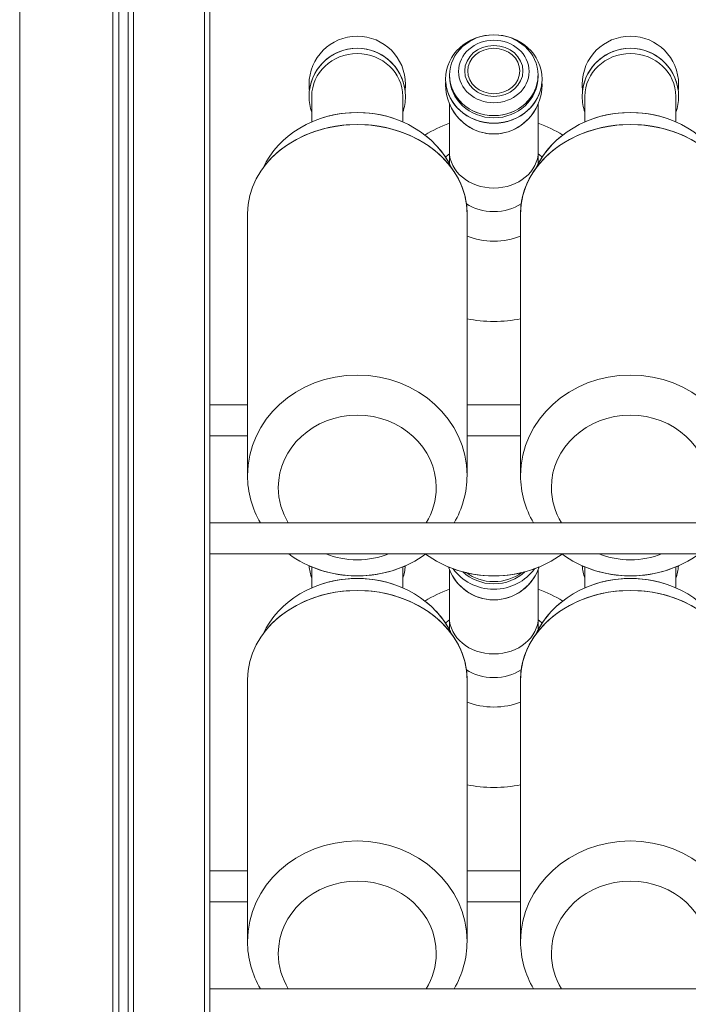
# Model space of a CAD drawing. Units: millimetres. Extents: x -1035 to 1210, y -1233 to 1575.
# Drawn here: x -1035 to -820, y 136 to 454 of the extents above; entities that cross this region are included whole.
import ezdxf

# ---------------------------------------------------------------- set-up
doc = ezdxf.new("R2010")
doc.units = ezdxf.units.MM
doc.header["$MEASUREMENT"] = 0
doc.layers.add('Bottiglie', color=7, linetype='Continuous', lineweight=0)

msp = doc.modelspace()

# ---------------------------------------------------------------- linework, layer by layer
at = {"layer": 'Bottiglie', "color": 18, "lineweight": 18, "true_color": 0x000000}
for p, q in [((-961.64, 329.55), (-973.8, 329.55)), ((-873.63, 329.55), (-890.89, 329.55)), ((-973.8, 319.55), (-961.64, 319.55)), ((-890.89, 319.55), (-873.63, 319.55)), ((-614.7, 291.55), (-973.8, 291.55)), ((-973.8, 281.55), (-614.7, 281.55)), ((-961.64, 179.45), (-973.8, 179.45)), ((-873.63, 179.45), (-890.89, 179.45)), ((-973.8, 169.45), (-961.64, 169.45)), ((-890.89, 169.45), (-873.63, 169.45)), ((-614.7, 141.45), (-973.8, 141.45))]:
    msp.add_line(p, q, dxfattribs=at)
for points in [[(-135.05, -242.95), (-1035.05, -242.95), (-1035.05, 1575.05), (-135.05, 1575.05)], [(-165.05, -96.95), (-1005.05, -96.95), (-1005.05, 1545.05), (-165.05, 1545.05)], [(-167.05, -95.35), (-1003.05, -95.35), (-1003.05, 1543.45), (-167.05, 1543.45)], [(-588.45, -87.55), (-1000.05, -87.55), (-1000.05, 1539.45), (-588.45, 1539.45)], [(-590.15, -85.85), (-998.35, -85.85), (-998.35, 1537.75), (-590.15, 1537.75)], [(-613, -63.05), (-975.5, -63.05), (-975.5, 1514.95), (-613, 1514.95)], [(-614.7, -61.35), (-973.8, -61.35), (-973.8, 1513.25), (-614.7, 1513.25)]]:
    msp.add_lwpolyline(points, close=True, dxfattribs=at)
for centre, major_axis, ratio in [((-882.26, 434.51), (15.53, 0), 0.91667), ((-882.26, 435.73), (14.24, 0), 0.914313), ((-882.26, 436.94), (11.36, 0), 0.887506), ((-882.26, 437.1), (9.38, 0), 0.873854), ((-882.26, 437.1), (8.39, 0), 0.873854)]:
    msp.add_ellipse(centre, major_axis=major_axis, ratio=ratio, dxfattribs=at)
for points, knots in [([(-926.27, 444.43), (-918.35, 444.43), (-911.82, 438.5), (-910.86, 430.84), (-910.78, 431.48), (-910.73, 432.12), (-910.73, 432.78), (-910.73, 441.36), (-917.69, 448.31), (-926.27, 448.31), (-934.84, 448.31), (-941.8, 441.36), (-941.8, 432.78), (-941.8, 432.12), (-941.75, 431.48), (-941.67, 430.84), (-940.72, 438.5), (-934.19, 444.43), (-926.27, 444.43)], [0, 0, 0, 0, 1, 1, 1, 2, 2, 2, 3, 3, 3, 4, 4, 4, 5, 5, 5, 6, 6, 6, 6]), ([(-838.25, 444.43), (-830.33, 444.43), (-823.8, 438.5), (-822.85, 430.84), (-822.77, 431.48), (-822.72, 432.12), (-822.72, 432.78), (-822.72, 441.36), (-829.68, 448.31), (-838.25, 448.31), (-846.83, 448.31), (-853.79, 441.36), (-853.79, 432.78), (-853.79, 432.12), (-853.74, 431.48), (-853.66, 430.84), (-852.7, 438.5), (-846.17, 444.43), (-838.25, 444.43)], [0, 0, 0, 0, 1, 1, 1, 2, 2, 2, 3, 3, 3, 4, 4, 4, 5, 5, 5, 6, 6, 6, 6]), ([(-940.93, 428.93), (-940.93, 436.54), (-934.37, 442.7), (-926.27, 442.7), (-918.16, 442.7), (-911.6, 436.54), (-911.6, 428.93), (-911.6, 426.81), (-911.6, 425.17), (-911.6, 423.79), (-911.04, 425.39), (-910.73, 427.11), (-910.73, 428.9), (-910.73, 437.48), (-917.69, 444.43), (-926.27, 444.43), (-934.84, 444.43), (-941.8, 437.48), (-941.8, 428.9), (-941.8, 427.11), (-941.49, 425.39), (-940.93, 423.79), (-940.93, 425.24), (-940.93, 426.9), (-940.93, 428.93)], [0, 0, 0, 0, 1, 1, 1, 2, 2, 2, 3, 3, 3, 4, 4, 4, 5, 5, 5, 6, 6, 6, 7, 7, 7, 8, 8, 8, 8]), ([(-852.92, 428.93), (-852.92, 436.54), (-846.36, 442.7), (-838.25, 442.7), (-830.15, 442.7), (-823.59, 436.54), (-823.59, 428.93), (-823.59, 426.81), (-823.59, 425.17), (-823.59, 423.79), (-823.03, 425.39), (-822.72, 427.11), (-822.72, 428.9), (-822.72, 437.48), (-829.68, 444.43), (-838.25, 444.43), (-846.83, 444.43), (-853.79, 437.48), (-853.79, 428.9), (-853.79, 427.11), (-853.48, 425.39), (-852.92, 423.79), (-852.92, 425.24), (-852.92, 426.9), (-852.92, 428.93)], [0, 0, 0, 0, 1, 1, 1, 2, 2, 2, 3, 3, 3, 4, 4, 4, 5, 5, 5, 6, 6, 6, 7, 7, 7, 8, 8, 8, 8]), ([(-926.27, 423.72), (-920.99, 423.72), (-916.01, 422.63), (-911.6, 420.7), (-911.6, 422.66), (-911.6, 424.96), (-911.6, 428.93), (-911.6, 436.54), (-918.16, 442.7), (-926.27, 442.7), (-934.37, 442.7), (-940.93, 436.54), (-940.93, 428.93), (-940.93, 425.32), (-940.93, 422.88), (-940.93, 420.7), (-936.52, 422.63), (-931.54, 423.72), (-926.27, 423.72)], [0, 0, 0, 0, 1, 1, 1, 2, 2, 2, 3, 3, 3, 4, 4, 4, 5, 5, 5, 6, 6, 6, 6]), ([(-838.25, 423.72), (-832.98, 423.72), (-828, 422.63), (-823.59, 420.7), (-823.59, 422.66), (-823.59, 424.96), (-823.59, 428.93), (-823.59, 436.54), (-830.15, 442.7), (-838.25, 442.7), (-846.36, 442.7), (-852.92, 436.54), (-852.92, 428.93), (-852.92, 425.32), (-852.92, 422.88), (-852.92, 420.7), (-848.51, 422.63), (-843.53, 423.72), (-838.25, 423.72)], [0, 0, 0, 0, 1, 1, 1, 2, 2, 2, 3, 3, 3, 4, 4, 4, 5, 5, 5, 6, 6, 6, 6]), ([(-882.26, 422.71), (-890.06, 422.71), (-896.39, 428.44), (-896.49, 435.55), (-896.49, 435.49), (-896.5, 435.43), (-896.5, 435.37), (-896.5, 427.98), (-890.12, 422), (-882.26, 422), (-874.4, 422), (-868.02, 427.98), (-868.02, 435.37), (-868.02, 435.43), (-868.03, 435.49), (-868.03, 435.55), (-868.13, 428.44), (-874.46, 422.71), (-882.26, 422.71)], [0, 0, 0, 0, 1, 1, 1, 2, 2, 2, 3, 3, 3, 4, 4, 4, 5, 5, 5, 6, 6, 6, 6]), ([(-882.26, 420.27), (-890.54, 420.27), (-897.3, 426.21), (-897.76, 433.69), (-897.78, 433.39), (-897.79, 433.09), (-897.79, 432.78), (-897.79, 423.97), (-890.84, 416.82), (-882.26, 416.82), (-873.68, 416.82), (-866.73, 423.97), (-866.73, 432.78), (-866.73, 433.09), (-866.74, 433.39), (-866.76, 433.69), (-867.22, 426.21), (-873.98, 420.27), (-882.26, 420.27)], [0, 0, 0, 0, 1, 1, 1, 2, 2, 2, 3, 3, 3, 4, 4, 4, 5, 5, 5, 6, 6, 6, 6]), ([(-868.61, 405.91), (-868.61, 405.91), (-868.61, 405.91), (-868.61, 405.91), (-868.4, 406.37), (-868.17, 406.82), (-867.93, 407.26), (-867.93, 407.26), (-867.93, 426.62), (-867.93, 426.62), (-867.93, 426.62), (-867.93, 426.62), (-867.93, 426.62), (-870.27, 420.87), (-875.81, 416.82), (-882.26, 416.82), (-888.71, 416.82), (-894.25, 420.87), (-896.59, 426.62), (-896.59, 426.62), (-896.59, 426.62), (-896.59, 426.62), (-896.59, 426.62), (-896.59, 407.26), (-896.59, 407.26), (-896.35, 406.82), (-896.12, 406.37), (-895.91, 405.91), (-895.91, 405.91), (-895.91, 405.91), (-895.91, 405.91), (-893.35, 402.45), (-891.66, 398.52), (-891.1, 394.31), (-888.66, 392.74), (-885.6, 391.8), (-882.26, 391.8), (-878.92, 391.8), (-875.86, 392.74), (-873.42, 394.31), (-872.86, 398.52), (-871.17, 402.45), (-868.61, 405.91)], [0, 0, 0, 0, 1, 1, 1, 2, 2, 2, 3, 3, 3, 4, 4, 4, 5, 5, 5, 6, 6, 6, 7, 7, 7, 8, 8, 8, 9, 9, 9, 10, 10, 10, 11, 11, 11, 12, 12, 12, 13, 13, 13, 14, 14, 14, 14]), ([(-926.27, 419.85), (-913.37, 419.85), (-902.09, 414.26), (-895.91, 405.91), (-900.8, 416.36), (-912.55, 423.72), (-926.27, 423.72), (-939.98, 423.72), (-951.73, 416.36), (-956.62, 405.91), (-950.44, 414.26), (-939.16, 419.85), (-926.27, 419.85)], [0, 0, 0, 0, 1, 1, 1, 2, 2, 2, 3, 3, 3, 4, 4, 4, 4]), ([(-838.25, 419.85), (-825.36, 419.85), (-814.08, 414.26), (-807.9, 405.91), (-812.79, 416.36), (-824.54, 423.72), (-838.25, 423.72), (-851.97, 423.72), (-863.72, 416.36), (-868.61, 405.91), (-862.43, 414.26), (-851.15, 419.85), (-838.25, 419.85)], [0, 0, 0, 0, 1, 1, 1, 2, 2, 2, 3, 3, 3, 4, 4, 4, 4]), ([(-926.27, 419.85), (-945.8, 419.85), (-961.64, 407.02), (-961.64, 391.18), (-961.64, 391.18), (-961.64, 306.81), (-961.64, 306.81), (-961.64, 324.68), (-945.8, 339.16), (-926.27, 339.16), (-906.73, 339.16), (-890.89, 324.68), (-890.89, 306.81), (-890.89, 306.81), (-890.89, 391.18), (-890.89, 391.18), (-890.89, 407.02), (-906.73, 419.85), (-926.27, 419.85)], [0, 0, 0, 0, 1, 1, 1, 2, 2, 2, 3, 3, 3, 4, 4, 4, 5, 5, 5, 6, 6, 6, 6]), ([(-860.06, 416.46), (-862.49, 417.98), (-865.12, 419.27), (-867.93, 420.27), (-867.93, 420.27), (-867.93, 411.2), (-867.93, 411.2), (-867.93, 404.69), (-874.34, 399.4), (-882.26, 399.4), (-890.18, 399.4), (-896.59, 404.69), (-896.59, 411.2), (-896.59, 411.2), (-896.59, 420.27), (-896.59, 420.27), (-899.4, 419.27), (-902.03, 417.98), (-904.46, 416.46), (-900.76, 413.58), (-897.81, 409.98), (-895.91, 405.91), (-895.91, 405.91), (-895.91, 405.91), (-895.91, 405.91), (-892.72, 401.6), (-890.89, 396.57), (-890.89, 391.18), (-890.89, 391.18), (-890.89, 357.28), (-890.89, 357.28), (-888.12, 356.72), (-885.23, 356.42), (-882.26, 356.42), (-879.29, 356.42), (-876.4, 356.72), (-873.63, 357.28), (-873.63, 357.28), (-873.63, 391.18), (-873.63, 391.18), (-873.63, 396.57), (-871.8, 401.6), (-868.61, 405.91), (-868.61, 405.91), (-868.61, 405.91), (-868.61, 405.91), (-866.71, 409.98), (-863.76, 413.58), (-860.06, 416.46)], [0, 0, 0, 0, 1, 1, 1, 2, 2, 2, 3, 3, 3, 4, 4, 4, 5, 5, 5, 6, 6, 6, 7, 7, 7, 8, 8, 8, 9, 9, 9, 10, 10, 10, 11, 11, 11, 12, 12, 12, 13, 13, 13, 14, 14, 14, 15, 15, 15, 16, 16, 16, 16]), ([(-838.25, 419.85), (-857.79, 419.85), (-873.63, 407.02), (-873.63, 391.18), (-873.63, 391.18), (-873.63, 306.81), (-873.63, 306.81), (-873.63, 324.68), (-857.79, 339.16), (-838.25, 339.16), (-818.72, 339.16), (-802.88, 324.68), (-802.88, 306.81), (-802.88, 306.81), (-802.88, 391.18), (-802.88, 391.18), (-802.88, 407.02), (-818.72, 419.85), (-838.25, 419.85)], [0, 0, 0, 0, 1, 1, 1, 2, 2, 2, 3, 3, 3, 4, 4, 4, 5, 5, 5, 6, 6, 6, 6]), ([(-896.59, 407.26), (-896.59, 407.26), (-896.59, 410.44), (-896.59, 410.44), (-897.02, 410.08), (-897.43, 409.71), (-897.82, 409.32), (-897.38, 408.65), (-896.97, 407.96), (-896.59, 407.26)], [0, 0, 0, 0, 1, 1, 1, 2, 2, 2, 3, 3, 3, 3]), ([(-866.7, 409.32), (-867.09, 409.71), (-867.5, 410.08), (-867.93, 410.44), (-867.93, 410.44), (-867.93, 407.26), (-867.93, 407.26), (-867.55, 407.96), (-867.14, 408.65), (-866.7, 409.32)], [0, 0, 0, 0, 1, 1, 1, 2, 2, 2, 3, 3, 3, 3]), ([(-873.63, 391.18), (-873.63, 392.24), (-873.56, 393.28), (-873.42, 394.31), (-875.86, 392.74), (-878.92, 391.8), (-882.26, 391.8), (-885.6, 391.8), (-888.66, 392.74), (-891.1, 394.31), (-890.96, 393.28), (-890.89, 392.24), (-890.89, 391.18), (-890.89, 391.18), (-890.89, 383.9), (-890.89, 383.9), (-888.27, 382.88), (-885.35, 382.3), (-882.26, 382.3), (-879.17, 382.3), (-876.25, 382.88), (-873.63, 383.9), (-873.63, 383.9), (-873.63, 391.18), (-873.63, 391.18)], [0, 0, 0, 0, 1, 1, 1, 2, 2, 2, 3, 3, 3, 4, 4, 4, 5, 5, 5, 6, 6, 6, 7, 7, 7, 8, 8, 8, 8]), ([(-869.45, 291.55), (-872.12, 296.09), (-873.63, 301.29), (-873.63, 306.81), (-873.63, 306.81), (-873.63, 306.81), (-873.63, 306.81), (-873.63, 306.81), (-873.63, 357.28), (-873.63, 357.28), (-876.4, 356.72), (-879.29, 356.42), (-882.26, 356.42), (-885.23, 356.42), (-888.12, 356.72), (-890.89, 357.28), (-890.89, 357.28), (-890.89, 306.81), (-890.89, 306.81), (-890.89, 301.29), (-892.4, 296.09), (-895.07, 291.55), (-895.07, 291.55), (-869.45, 291.55), (-869.45, 291.55)], [0, 0, 0, 0, 1, 1, 1, 2, 2, 2, 3, 3, 3, 4, 4, 4, 5, 5, 5, 6, 6, 6, 7, 7, 7, 8, 8, 8, 8]), ([(-948.48, 291.55), (-950.54, 294.91), (-951.72, 298.79), (-951.72, 302.92), (-951.72, 315.79), (-940.32, 326.22), (-926.27, 326.22), (-912.21, 326.22), (-900.81, 315.79), (-900.81, 302.92), (-900.81, 298.79), (-901.99, 294.91), (-904.05, 291.55), (-904.05, 291.55), (-895.06, 291.55), (-895.06, 291.55), (-892.4, 296.09), (-890.89, 301.29), (-890.89, 306.81), (-890.89, 324.68), (-906.73, 339.16), (-926.27, 339.16), (-945.8, 339.16), (-961.64, 324.68), (-961.64, 306.81), (-961.64, 301.29), (-960.13, 296.09), (-957.47, 291.55), (-957.47, 291.55), (-948.48, 291.55), (-948.48, 291.55)], [0, 0, 0, 0, 1, 1, 1, 2, 2, 2, 3, 3, 3, 4, 4, 4, 5, 5, 5, 6, 6, 6, 7, 7, 7, 8, 8, 8, 9, 9, 9, 10, 10, 10, 10]), ([(-860.47, 291.55), (-862.53, 294.91), (-863.71, 298.79), (-863.71, 302.92), (-863.71, 315.79), (-852.31, 326.22), (-838.25, 326.22), (-824.2, 326.22), (-812.8, 315.79), (-812.8, 302.92), (-812.8, 298.79), (-813.98, 294.91), (-816.04, 291.55), (-816.04, 291.55), (-807.05, 291.55), (-807.05, 291.55), (-804.39, 296.09), (-802.88, 301.29), (-802.88, 306.81), (-802.88, 324.68), (-818.72, 339.16), (-838.25, 339.16), (-857.79, 339.16), (-873.63, 324.68), (-873.63, 306.81), (-873.63, 301.29), (-872.12, 296.09), (-869.46, 291.55), (-869.46, 291.55), (-860.47, 291.55), (-860.47, 291.55)], [0, 0, 0, 0, 1, 1, 1, 2, 2, 2, 3, 3, 3, 4, 4, 4, 5, 5, 5, 6, 6, 6, 7, 7, 7, 8, 8, 8, 9, 9, 9, 10, 10, 10, 10]), ([(-916.14, 281.55), (-919.24, 280.31), (-922.67, 279.63), (-926.27, 279.63), (-929.87, 279.63), (-933.29, 280.31), (-936.39, 281.55), (-936.39, 281.55), (-948.37, 281.55), (-948.37, 281.55), (-942.32, 277.11), (-934.63, 274.45), (-926.27, 274.45), (-917.9, 274.45), (-910.21, 277.11), (-904.16, 281.55), (-904.16, 281.55), (-916.14, 281.55), (-916.14, 281.55)], [0, 0, 0, 0, 1, 1, 1, 2, 2, 2, 3, 3, 3, 4, 4, 4, 5, 5, 5, 6, 6, 6, 6]), ([(-904.16, 281.55), (-904.19, 281.52), (-904.23, 281.49), (-904.26, 281.47), (-898.22, 277.07), (-890.58, 274.45), (-882.26, 274.45), (-873.94, 274.45), (-866.3, 277.07), (-860.26, 281.47), (-860.29, 281.49), (-860.33, 281.52), (-860.36, 281.55), (-860.36, 281.55), (-904.16, 281.55), (-904.16, 281.55)], [0, 0, 0, 0, 1, 1, 1, 2, 2, 2, 3, 3, 3, 4, 4, 4, 5, 5, 5, 5]), ([(-828.13, 281.55), (-831.23, 280.31), (-834.65, 279.63), (-838.25, 279.63), (-841.85, 279.63), (-845.28, 280.31), (-848.38, 281.55), (-848.38, 281.55), (-860.36, 281.55), (-860.36, 281.55), (-854.31, 277.11), (-846.62, 274.45), (-838.25, 274.45), (-829.89, 274.45), (-822.2, 277.11), (-816.15, 281.55), (-816.15, 281.55), (-828.13, 281.55), (-828.13, 281.55)], [0, 0, 0, 0, 1, 1, 1, 2, 2, 2, 3, 3, 3, 4, 4, 4, 5, 5, 5, 6, 6, 6, 6]), ([(-941.76, 277.71), (-941.66, 276.31), (-941.38, 274.96), (-940.93, 273.69), (-940.93, 274.77), (-940.93, 275.97), (-940.93, 277.35), (-941.21, 277.47), (-941.48, 277.59), (-941.76, 277.71)], [0, 0, 0, 0, 1, 1, 1, 2, 2, 2, 3, 3, 3, 3]), ([(-926.27, 274.45), (-931.5, 274.45), (-936.47, 275.49), (-940.93, 277.35), (-940.93, 274.53), (-940.93, 272.47), (-940.93, 270.6), (-936.52, 272.53), (-931.54, 273.62), (-926.27, 273.62), (-920.99, 273.62), (-916.01, 272.53), (-911.6, 270.6), (-911.6, 272.3), (-911.6, 274.26), (-911.6, 277.35), (-916.07, 275.49), (-921.03, 274.45), (-926.27, 274.45)], [0, 0, 0, 0, 1, 1, 1, 2, 2, 2, 3, 3, 3, 4, 4, 4, 5, 5, 5, 6, 6, 6, 6]), ([(-911.6, 277.35), (-911.6, 275.92), (-911.6, 274.73), (-911.6, 273.69), (-911.15, 274.96), (-910.87, 276.31), (-910.78, 277.71), (-911.05, 277.59), (-911.32, 277.47), (-911.6, 277.35)], [0, 0, 0, 0, 1, 1, 1, 2, 2, 2, 3, 3, 3, 3]), ([(-869.2, 276.71), (-871.96, 272.78), (-876.78, 270.17), (-882.26, 270.17), (-887.76, 270.17), (-892.59, 272.79), (-895.35, 276.75), (-895.87, 276.94), (-896.39, 277.14), (-896.9, 277.36), (-894.77, 271.16), (-889.02, 266.72), (-882.26, 266.72), (-875.51, 266.72), (-869.78, 271.14), (-867.63, 277.32), (-868.15, 277.11), (-868.67, 276.9), (-869.2, 276.71)], [0, 0, 0, 0, 1, 1, 1, 2, 2, 2, 3, 3, 3, 4, 4, 4, 5, 5, 5, 6, 6, 6, 6]), ([(-868.61, 255.81), (-868.61, 255.81), (-868.61, 255.81), (-868.61, 255.81), (-868.4, 256.27), (-868.17, 256.72), (-867.93, 257.16), (-867.93, 257.16), (-867.93, 276.52), (-867.93, 276.52), (-867.93, 276.52), (-867.93, 276.52), (-867.93, 276.52), (-870.27, 270.76), (-875.81, 266.72), (-882.26, 266.72), (-888.71, 266.72), (-894.25, 270.76), (-896.59, 276.52), (-896.59, 276.52), (-896.59, 276.52), (-896.59, 276.52), (-896.59, 276.52), (-896.59, 257.16), (-896.59, 257.16), (-896.35, 256.72), (-896.12, 256.27), (-895.91, 255.81), (-895.91, 255.81), (-895.91, 255.81), (-895.91, 255.81), (-893.35, 252.35), (-891.66, 248.42), (-891.1, 244.21), (-888.66, 242.64), (-885.6, 241.7), (-882.26, 241.7), (-878.92, 241.7), (-875.86, 242.64), (-873.42, 244.21), (-872.86, 248.42), (-871.17, 252.35), (-868.61, 255.81)], [0, 0, 0, 0, 1, 1, 1, 2, 2, 2, 3, 3, 3, 4, 4, 4, 5, 5, 5, 6, 6, 6, 7, 7, 7, 8, 8, 8, 9, 9, 9, 10, 10, 10, 11, 11, 11, 12, 12, 12, 13, 13, 13, 14, 14, 14, 14]), ([(-882.22, 274.45), (-886.86, 274.45), (-891.29, 275.27), (-895.35, 276.75), (-892.59, 272.79), (-887.76, 270.17), (-882.26, 270.17), (-876.78, 270.17), (-871.96, 272.78), (-869.2, 276.71), (-873.23, 275.25), (-877.62, 274.45), (-882.22, 274.45)], [0, 0, 0, 0, 1, 1, 1, 2, 2, 2, 3, 3, 3, 4, 4, 4, 4]), ([(-853.74, 277.71), (-853.65, 276.31), (-853.37, 274.96), (-852.92, 273.69), (-852.92, 274.77), (-852.92, 275.97), (-852.92, 277.35), (-853.2, 277.47), (-853.47, 277.59), (-853.74, 277.71)], [0, 0, 0, 0, 1, 1, 1, 2, 2, 2, 3, 3, 3, 3]), ([(-838.25, 274.45), (-843.49, 274.45), (-848.45, 275.49), (-852.92, 277.35), (-852.92, 274.53), (-852.92, 272.47), (-852.92, 270.6), (-848.51, 272.53), (-843.53, 273.62), (-838.25, 273.62), (-832.98, 273.62), (-828, 272.53), (-823.59, 270.6), (-823.59, 272.3), (-823.59, 274.26), (-823.59, 277.35), (-828.05, 275.49), (-833.02, 274.45), (-838.25, 274.45)], [0, 0, 0, 0, 1, 1, 1, 2, 2, 2, 3, 3, 3, 4, 4, 4, 5, 5, 5, 6, 6, 6, 6]), ([(-823.59, 277.35), (-823.59, 275.92), (-823.59, 274.73), (-823.59, 273.69), (-823.14, 274.96), (-822.86, 276.31), (-822.76, 277.71), (-823.04, 277.59), (-823.31, 277.47), (-823.59, 277.35)], [0, 0, 0, 0, 1, 1, 1, 2, 2, 2, 3, 3, 3, 3]), ([(-926.27, 269.75), (-913.37, 269.75), (-902.09, 264.16), (-895.91, 255.81), (-900.8, 266.26), (-912.55, 273.62), (-926.27, 273.62), (-939.98, 273.62), (-951.73, 266.26), (-956.62, 255.81), (-950.44, 264.16), (-939.16, 269.75), (-926.27, 269.75)], [0, 0, 0, 0, 1, 1, 1, 2, 2, 2, 3, 3, 3, 4, 4, 4, 4]), ([(-873.35, 275.47), (-875.79, 273.68), (-878.89, 272.61), (-882.26, 272.61), (-885.65, 272.61), (-888.76, 273.69), (-891.2, 275.5), (-891.57, 275.59), (-891.93, 275.68), (-892.28, 275.78), (-889.71, 273.38), (-886.17, 271.89), (-882.26, 271.89), (-878.36, 271.89), (-874.83, 273.37), (-872.27, 275.75), (-872.63, 275.65), (-872.99, 275.56), (-873.35, 275.47)], [0, 0, 0, 0, 1, 1, 1, 2, 2, 2, 3, 3, 3, 4, 4, 4, 5, 5, 5, 6, 6, 6, 6]), ([(-838.25, 269.75), (-825.36, 269.75), (-814.08, 264.16), (-807.9, 255.81), (-812.79, 266.26), (-824.54, 273.62), (-838.25, 273.62), (-851.97, 273.62), (-863.72, 266.26), (-868.61, 255.81), (-862.43, 264.16), (-851.15, 269.75), (-838.25, 269.75)], [0, 0, 0, 0, 1, 1, 1, 2, 2, 2, 3, 3, 3, 4, 4, 4, 4]), ([(-926.27, 269.75), (-945.8, 269.75), (-961.64, 256.92), (-961.64, 241.08), (-961.64, 241.08), (-961.64, 156.7), (-961.64, 156.7), (-961.64, 174.57), (-945.8, 189.06), (-926.27, 189.06), (-906.73, 189.06), (-890.89, 174.57), (-890.89, 156.7), (-890.89, 156.7), (-890.89, 241.08), (-890.89, 241.08), (-890.89, 256.92), (-906.73, 269.75), (-926.27, 269.75)], [0, 0, 0, 0, 1, 1, 1, 2, 2, 2, 3, 3, 3, 4, 4, 4, 5, 5, 5, 6, 6, 6, 6]), ([(-860.06, 266.36), (-862.49, 267.88), (-865.12, 269.17), (-867.93, 270.17), (-867.93, 270.17), (-867.93, 261.1), (-867.93, 261.1), (-867.93, 254.59), (-874.34, 249.3), (-882.26, 249.3), (-890.18, 249.3), (-896.59, 254.59), (-896.59, 261.1), (-896.59, 261.1), (-896.59, 270.17), (-896.59, 270.17), (-899.4, 269.17), (-902.03, 267.88), (-904.46, 266.36), (-900.76, 263.48), (-897.81, 259.88), (-895.91, 255.81), (-895.91, 255.81), (-895.91, 255.81), (-895.91, 255.81), (-892.72, 251.5), (-890.89, 246.47), (-890.89, 241.08), (-890.89, 241.08), (-890.89, 207.18), (-890.89, 207.18), (-888.12, 206.62), (-885.23, 206.32), (-882.26, 206.32), (-879.29, 206.32), (-876.4, 206.62), (-873.63, 207.18), (-873.63, 207.18), (-873.63, 241.08), (-873.63, 241.08), (-873.63, 246.47), (-871.8, 251.5), (-868.61, 255.81), (-868.61, 255.81), (-868.61, 255.81), (-868.61, 255.81), (-866.71, 259.88), (-863.76, 263.48), (-860.06, 266.36)], [0, 0, 0, 0, 1, 1, 1, 2, 2, 2, 3, 3, 3, 4, 4, 4, 5, 5, 5, 6, 6, 6, 7, 7, 7, 8, 8, 8, 9, 9, 9, 10, 10, 10, 11, 11, 11, 12, 12, 12, 13, 13, 13, 14, 14, 14, 15, 15, 15, 16, 16, 16, 16]), ([(-838.25, 269.75), (-857.79, 269.75), (-873.63, 256.92), (-873.63, 241.08), (-873.63, 241.08), (-873.63, 156.7), (-873.63, 156.7), (-873.63, 174.57), (-857.79, 189.06), (-838.25, 189.06), (-818.72, 189.06), (-802.88, 174.57), (-802.88, 156.7), (-802.88, 156.7), (-802.88, 241.08), (-802.88, 241.08), (-802.88, 256.92), (-818.72, 269.75), (-838.25, 269.75)], [0, 0, 0, 0, 1, 1, 1, 2, 2, 2, 3, 3, 3, 4, 4, 4, 5, 5, 5, 6, 6, 6, 6]), ([(-896.59, 257.16), (-896.59, 257.16), (-896.59, 260.34), (-896.59, 260.34), (-897.02, 259.98), (-897.43, 259.61), (-897.82, 259.22), (-897.38, 258.55), (-896.97, 257.86), (-896.59, 257.16)], [0, 0, 0, 0, 1, 1, 1, 2, 2, 2, 3, 3, 3, 3]), ([(-866.7, 259.22), (-867.09, 259.61), (-867.5, 259.98), (-867.93, 260.34), (-867.93, 260.34), (-867.93, 257.16), (-867.93, 257.16), (-867.55, 257.86), (-867.14, 258.55), (-866.7, 259.22)], [0, 0, 0, 0, 1, 1, 1, 2, 2, 2, 3, 3, 3, 3]), ([(-873.63, 241.08), (-873.63, 242.14), (-873.56, 243.18), (-873.42, 244.21), (-875.86, 242.64), (-878.92, 241.7), (-882.26, 241.7), (-885.6, 241.7), (-888.66, 242.64), (-891.1, 244.21), (-890.96, 243.18), (-890.89, 242.14), (-890.89, 241.08), (-890.89, 241.08), (-890.89, 233.8), (-890.89, 233.8), (-888.27, 232.78), (-885.35, 232.2), (-882.26, 232.2), (-879.17, 232.2), (-876.25, 232.78), (-873.63, 233.8), (-873.63, 233.8), (-873.63, 241.08), (-873.63, 241.08)], [0, 0, 0, 0, 1, 1, 1, 2, 2, 2, 3, 3, 3, 4, 4, 4, 5, 5, 5, 6, 6, 6, 7, 7, 7, 8, 8, 8, 8]), ([(-869.45, 141.45), (-872.12, 145.99), (-873.63, 151.19), (-873.63, 156.7), (-873.63, 156.7), (-873.63, 156.71), (-873.63, 156.71), (-873.63, 156.71), (-873.63, 207.18), (-873.63, 207.18), (-876.4, 206.62), (-879.29, 206.32), (-882.26, 206.32), (-885.23, 206.32), (-888.12, 206.62), (-890.89, 207.18), (-890.89, 207.18), (-890.89, 156.7), (-890.89, 156.7), (-890.89, 151.19), (-892.4, 145.99), (-895.07, 141.45), (-895.07, 141.45), (-869.45, 141.45), (-869.45, 141.45)], [0, 0, 0, 0, 1, 1, 1, 2, 2, 2, 3, 3, 3, 4, 4, 4, 5, 5, 5, 6, 6, 6, 7, 7, 7, 8, 8, 8, 8]), ([(-948.48, 141.45), (-950.54, 144.81), (-951.72, 148.69), (-951.72, 152.82), (-951.72, 165.69), (-940.32, 176.12), (-926.27, 176.12), (-912.21, 176.12), (-900.81, 165.69), (-900.81, 152.82), (-900.81, 148.69), (-901.99, 144.81), (-904.05, 141.45), (-904.05, 141.45), (-895.06, 141.45), (-895.06, 141.45), (-892.4, 145.99), (-890.89, 151.19), (-890.89, 156.7), (-890.89, 174.57), (-906.73, 189.06), (-926.27, 189.06), (-945.8, 189.06), (-961.64, 174.57), (-961.64, 156.7), (-961.64, 151.19), (-960.13, 145.99), (-957.47, 141.45), (-957.47, 141.45), (-948.48, 141.45), (-948.48, 141.45)], [0, 0, 0, 0, 1, 1, 1, 2, 2, 2, 3, 3, 3, 4, 4, 4, 5, 5, 5, 6, 6, 6, 7, 7, 7, 8, 8, 8, 9, 9, 9, 10, 10, 10, 10]), ([(-860.47, 141.45), (-862.53, 144.81), (-863.71, 148.69), (-863.71, 152.82), (-863.71, 165.69), (-852.31, 176.12), (-838.25, 176.12), (-824.2, 176.12), (-812.8, 165.69), (-812.8, 152.82), (-812.8, 148.69), (-813.98, 144.81), (-816.04, 141.45), (-816.04, 141.45), (-807.05, 141.45), (-807.05, 141.45), (-804.39, 145.99), (-802.88, 151.19), (-802.88, 156.7), (-802.88, 174.57), (-818.72, 189.06), (-838.25, 189.06), (-857.79, 189.06), (-873.63, 174.57), (-873.63, 156.7), (-873.63, 151.19), (-872.12, 145.99), (-869.46, 141.45), (-869.46, 141.45), (-860.47, 141.45), (-860.47, 141.45)], [0, 0, 0, 0, 1, 1, 1, 2, 2, 2, 3, 3, 3, 4, 4, 4, 5, 5, 5, 6, 6, 6, 7, 7, 7, 8, 8, 8, 9, 9, 9, 10, 10, 10, 10])]:
    msp.add_open_spline(points, degree=3, knots=knots, dxfattribs=at)

doc.saveas('drawing.dxf')
